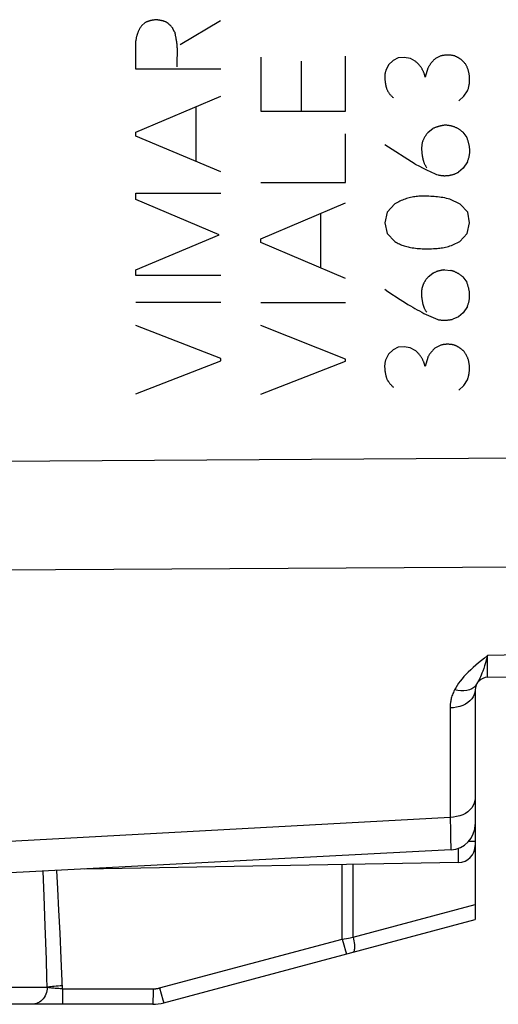
# Model space of a CAD drawing. Units: millimetres. Extents: x -74 to 32, y -26 to 42.
# Drawn here: x -53 to -47, y -23 to -12 of the extents above; entities that cross this region are included whole.
import ezdxf

# ---------------------------------------------------------------- set-up
doc = ezdxf.new("R2010")
doc.units = ezdxf.units.MM
doc.header["$LTSCALE"] = 16.335
doc.layers.get('0').update_dxf_attribs({"linetype": 'CONTINUOUS'})
for name, color, linetype in [('ASSI', 7, 'CONTINUOUS'), ('CURVE', 7, 'CONTINUOUS'), ('RACCORDO', 7, 'CONTINUOUS')]:
    doc.layers.add(name, color=color, linetype=linetype)

msp = doc.modelspace()

# ---------------------------------------------------------------- linework, layer by layer
at = {"color": 7, "linetype": 'CONTINUOUS'}
msp.add_line((-47.287, -20.856), (-47.287, -20.972), dxfattribs=at)
at = {"layer": 'ASSI', "color": 250, "linetype": 'CONTINUOUS'}
for p, q in [((-57.287, -16.878), (-37.873, -16.755)), ((-57.287, -18.157), (-38.032, -18.042)), ((-38.96, -18.996), (-47.14, -19.14)), ((-47.14, -19.359), (-47.14, -19.14)), ((-47.14, -19.389), (-47.14, -19.359)), ((-47.14, -19.395), (-47.14, -19.389)), ((-47.582, -21.048), (-53.687, -21.381)), ((-47.582, -21.048), (-47.579, -21.206)), ((-47.579, -21.206), (-47.576, -21.325)), ((-47.576, -21.325), (-47.575, -21.381)), ((-52.365, -21.977), (-52.378, -21.681)), ((-52.204, -21.89), (-52.217, -21.673)), ((-48.852, -22.481), (-48.852, -21.603)), ((-48.724, -22.459), (-48.724, -21.6)), ((-52.19, -22.139), (-52.204, -21.89)), ((-52.352, -22.327), (-52.365, -21.977)), ((-52.176, -22.412), (-52.19, -22.139)), ((-48.724, -22.459), (-47.287, -22.074)), ((-52.339, -22.723), (-52.352, -22.327)), ((-52.163, -22.71), (-52.176, -22.412)), ((-51.004, -23.057), (-48.852, -22.481)), ((-48.852, -22.481), (-48.781, -22.469)), ((-48.852, -22.481), (-48.834, -22.549)), ((-48.781, -22.469), (-48.724, -22.459)), ((-48.834, -22.549), (-48.814, -22.621)), ((-48.814, -22.621), (-48.808, -22.643)), ((-52.148, -23.067), (-52.163, -22.71)), ((-53.238, -23.05), (-52.329, -23.05)), ((-52.148, -23.067), (-51.082, -23.067)), ((-52.148, -23.067), (-52.148, -23.125)), ((-51.082, -23.067), (-51.082, -23.116)), ((-51.004, -23.057), (-50.986, -23.126)), ((-52.148, -23.125), (-52.149, -23.16)), ((-52.149, -23.16), (-52.149, -23.191)), ((-50.986, -23.126), (-50.966, -23.197)), ((-50.966, -23.197), (-50.96, -23.22))]:
    msp.add_line(p, q, dxfattribs=at)
at = {"layer": 'ASSI', "color": 7, "linetype": 'CONTINUOUS'}
for p, q in [((-47.14, -19.397), (-38.96, -19.255)), ((-47.241, -19.44), (-47.236, -19.435)), ((-47.236, -19.435), (-47.231, -19.43)), ((-47.231, -19.43), (-47.226, -19.426)), ((-47.226, -19.426), (-47.219, -19.422)), ((-47.287, -19.547), (-47.287, -21.13)), ((-47.572, -21.429), (-53.687, -21.75)), ((-47.287, -22.074), (-47.287, -22.25)), ((-50.956, -23.233), (-47.287, -22.25)), ((-51.085, -23.25), (-55.135, -23.25))]:
    msp.add_line(p, q, dxfattribs=at)
at = {"layer": 'ASSI', "color": 250, "linetype": 'CONTINUOUS'}
for points in [[(-47.14, -19.14), (-47.177, -19.17), (-47.213, -19.199), (-47.247, -19.227), (-47.279, -19.255), (-47.31, -19.282), (-47.34, -19.309), (-47.368, -19.336), (-47.394, -19.362), (-47.419, -19.389), (-47.442, -19.416), (-47.463, -19.442), (-47.483, -19.468), (-47.5, -19.494), (-47.516, -19.52), (-47.53, -19.545)], [(-47.14, -19.14), (-47.152, -19.185), (-47.164, -19.226), (-47.176, -19.262), (-47.186, -19.294), (-47.197, -19.323)], [(-47.197, -19.323), (-47.207, -19.348), (-47.216, -19.371), (-47.225, -19.39), (-47.233, -19.408)], [(-47.27, -19.477), (-47.285, -19.499), (-47.304, -19.518), (-47.328, -19.533)], [(-47.254, -19.449), (-47.265, -19.469), (-47.27, -19.477)], [(-47.233, -19.408), (-47.241, -19.423), (-47.248, -19.437), (-47.254, -19.449)], [(-47.14, -19.397), (-47.14, -19.397), (-47.14, -19.395)], [(-47.53, -19.545), (-47.537, -19.56), (-47.544, -19.575), (-47.55, -19.589), (-47.556, -19.603), (-47.56, -19.617), (-47.564, -19.63), (-47.568, -19.643), (-47.571, -19.655), (-47.573, -19.667), (-47.575, -19.679), (-47.577, -19.69), (-47.579, -19.701), (-47.58, -19.711), (-47.581, -19.721), (-47.581, -19.731), (-47.582, -19.74), (-47.582, -19.749), (-47.582, -21.048)], [(-47.287, -19.547), (-47.29, -19.575), (-47.297, -19.601), (-47.31, -19.627), (-47.327, -19.651), (-47.348, -19.674), (-47.373, -19.695), (-47.402, -19.713), (-47.434, -19.728), (-47.469, -19.74), (-47.506, -19.749), (-47.544, -19.755), (-47.582, -19.757)], [(-47.328, -19.533), (-47.355, -19.545), (-47.386, -19.553), (-47.419, -19.557), (-47.455, -19.557), (-47.492, -19.553), (-47.53, -19.545)], [(-47.287, -20.824), (-47.29, -20.853), (-47.297, -20.881), (-47.31, -20.909), (-47.327, -20.935), (-47.348, -20.959), (-47.373, -20.981), (-47.402, -21), (-47.434, -21.016), (-47.469, -21.029), (-47.506, -21.039), (-47.544, -21.045), (-47.582, -21.048)], [(-47.575, -21.381), (-47.574, -21.402), (-47.573, -21.417), (-47.572, -21.426), (-47.572, -21.429)], [(-48.724, -22.459), (-48.72, -22.482), (-48.716, -22.504), (-48.713, -22.525), (-48.71, -22.545), (-48.709, -22.564), (-48.709, -22.581), (-48.71, -22.596), (-48.711, -22.609), (-48.714, -22.619), (-48.718, -22.627), (-48.722, -22.633), (-48.727, -22.636)], [(-52.329, -23.05), (-52.332, -22.938), (-52.339, -22.723)], [(-48.808, -22.643), (-48.806, -22.651), (-48.805, -22.655), (-48.804, -22.656)], [(-52.329, -23.05), (-52.33, -23.071), (-52.333, -23.092), (-52.338, -23.112), (-52.345, -23.131), (-52.354, -23.15), (-52.364, -23.168), (-52.376, -23.184), (-52.39, -23.199), (-52.405, -23.212), (-52.421, -23.223), (-52.438, -23.233), (-52.456, -23.24), (-52.474, -23.246), (-52.493, -23.249), (-52.512, -23.25)], [(-52.149, -23.033), (-52.175, -23.034), (-52.199, -23.035), (-52.223, -23.037), (-52.246, -23.039), (-52.267, -23.041), (-52.286, -23.043), (-52.303, -23.045), (-52.317, -23.047), (-52.329, -23.05)], [(-52.148, -23.067), (-52.163, -23.067), (-52.178, -23.066), (-52.193, -23.065), (-52.207, -23.064), (-52.222, -23.063), (-52.236, -23.062), (-52.249, -23.061), (-52.262, -23.06), (-52.274, -23.059), (-52.285, -23.057), (-52.296, -23.056), (-52.306, -23.054), (-52.314, -23.053), (-52.322, -23.051), (-52.329, -23.05)], [(-51.082, -23.067), (-51.076, -23.067), (-51.07, -23.067), (-51.063, -23.067), (-51.057, -23.066), (-51.051, -23.066), (-51.045, -23.065), (-51.038, -23.064), (-51.032, -23.063), (-51.025, -23.062), (-51.018, -23.061), (-51.011, -23.059), (-51.004, -23.057)], [(-52.149, -23.191), (-52.15, -23.216), (-52.15, -23.226), (-52.15, -23.235), (-52.15, -23.241), (-52.151, -23.246), (-52.151, -23.249), (-52.152, -23.25)], [(-51.082, -23.116), (-51.082, -23.16), (-51.083, -23.18), (-51.083, -23.197), (-51.083, -23.213), (-51.084, -23.226), (-51.084, -23.236), (-51.084, -23.244), (-51.085, -23.248), (-51.085, -23.25)], [(-50.96, -23.22), (-50.958, -23.227), (-50.956, -23.232), (-50.956, -23.233)]]:
    msp.add_lwpolyline(points, dxfattribs=at)
at = {"layer": 'ASSI', "color": 7, "linetype": 'CONTINUOUS'}
for points in [[(-47.267, -19.475), (-47.262, -19.466), (-47.257, -19.458), (-47.251, -19.451), (-47.246, -19.445), (-47.241, -19.44)], [(-47.239, -19.438), (-47.238, -19.436), (-47.234, -19.433)]]:
    msp.add_lwpolyline(points, dxfattribs=at)
for centre, radius, start, end in [((-47.137, -19.547), 0.15, 91, 180), ((-47.587, -21.13), 0.3, 273, 360), ((-51.085, -22.75), 0.5, 270, 285)]:
    msp.add_arc(centre, radius, start, end, dxfattribs=at)
at = {"layer": 'CURVE', "color": 250, "linetype": 'CONTINUOUS'}
for p, q in [((-51.218, -11.723), (-51.175, -11.683)), ((-50.763, -11.94), (-50.289, -11.657)), ((-51.284, -12.231), (-51.284, -11.9)), ((-50.797, -12.117), (-50.795, -12.052)), ((-49.813, -12.089), (-49.813, -12.726)), ((-49.337, -12.137), (-49.337, -12.726)), ((-48.813, -12.726), (-48.813, -12.08)), ((-48.253, -12.131), (-48.307, -12.183)), ((-48.195, -12.1), (-48.253, -12.131)), ((-48.124, -12.094), (-48.195, -12.1)), ((-48.05, -12.108), (-48.124, -12.094)), ((-47.992, -12.138), (-48.05, -12.108)), ((-47.692, -12.077), (-47.755, -12.108)), ((-50.285, -12.231), (-51.284, -12.231)), ((-48.307, -12.183), (-48.339, -12.246)), ((-47.844, -12.22), (-47.876, -12.328)), ((-47.419, -12.552), (-47.376, -12.486)), ((-51.284, -12.975), (-50.285, -12.551)), ((-47.479, -12.606), (-47.419, -12.552)), ((-50.575, -13.32), (-50.575, -12.675)), ((-49.813, -12.726), (-48.813, -12.726)), ((-51.284, -13.02), (-51.284, -12.975)), ((-47.841, -12.975), (-47.784, -12.932)), ((-47.432, -12.975), (-47.384, -13.037)), ((-50.285, -13.443), (-51.284, -13.02)), ((-48.813, -13.568), (-48.813, -12.995)), ((-47.992, -13.351), (-48.35, -13.123)), ((-47.378, -13.325), (-47.427, -13.398)), ((-47.992, -13.351), (-47.942, -13.376)), ((-47.942, -13.376), (-47.909, -13.393)), ((-47.427, -13.398), (-47.483, -13.445)), ((-49.813, -13.568), (-48.813, -13.568)), ((-51.284, -13.695), (-50.285, -13.695)), ((-51.284, -13.769), (-51.284, -13.695)), ((-50.302, -14.185), (-51.284, -13.769)), ((-47.464, -13.823), (-47.586, -13.763)), ((-49.813, -14.231), (-48.813, -13.808)), ((-48.324, -13.917), (-48.352, -14.042)), ((-48.232, -13.818), (-48.324, -13.917)), ((-47.373, -13.917), (-47.464, -13.823)), ((-47.353, -14.043), (-47.373, -13.917)), ((-49.104, -14.577), (-49.104, -13.931)), ((-48.352, -14.042), (-48.322, -14.168)), ((-47.381, -14.168), (-47.353, -14.043)), ((-51.284, -14.595), (-50.302, -14.185)), ((-49.813, -14.275), (-49.813, -14.231)), ((-48.322, -14.168), (-48.233, -14.263)), ((-47.469, -14.263), (-47.381, -14.168)), ((-48.813, -14.7), (-49.813, -14.275)), ((-51.284, -14.665), (-51.284, -14.595)), ((-47.649, -14.597), (-47.575, -14.603)), ((-50.285, -14.665), (-51.284, -14.665)), ((-47.842, -14.68), (-47.786, -14.637)), ((-47.433, -14.68), (-47.386, -14.742)), ((-48.352, -14.826), (-48.314, -14.851)), ((-48.314, -14.851), (-48.17, -14.945)), ((-51.284, -14.977), (-50.285, -14.977)), ((-49.813, -14.982), (-48.813, -14.982)), ((-47.379, -15.028), (-47.429, -15.102)), ((-47.808, -15.146), (-47.726, -15.183)), ((-47.484, -15.149), (-47.552, -15.178)), ((-47.429, -15.102), (-47.484, -15.149)), ((-50.285, -15.643), (-51.284, -15.251)), ((-48.813, -15.648), (-49.813, -15.254)), ((-48.255, -15.538), (-48.308, -15.591)), ((-48.196, -15.509), (-48.255, -15.538)), ((-48.125, -15.502), (-48.196, -15.509)), ((-48.052, -15.515), (-48.125, -15.502)), ((-47.993, -15.546), (-48.052, -15.515)), ((-47.693, -15.485), (-47.756, -15.515)), ((-50.285, -15.669), (-50.285, -15.643)), ((-48.813, -15.674), (-48.813, -15.648)), ((-48.308, -15.591), (-48.341, -15.654)), ((-47.846, -15.628), (-47.878, -15.735)), ((-51.284, -16.058), (-50.285, -15.669)), ((-49.813, -16.063), (-48.813, -15.674)), ((-47.481, -16.014), (-47.421, -15.96)), ((-47.421, -15.96), (-47.378, -15.894))]:
    msp.add_line(p, q, dxfattribs=at)
for points in [[(-51.041, -11.649), (-51.048, -11.65), (-51.054, -11.65), (-51.06, -11.651), (-51.066, -11.652), (-51.073, -11.653), (-51.079, -11.654), (-51.085, -11.655), (-51.091, -11.656), (-51.098, -11.657), (-51.104, -11.659), (-51.11, -11.66), (-51.116, -11.662), (-51.122, -11.663), (-51.128, -11.665), (-51.134, -11.667), (-51.14, -11.669), (-51.146, -11.671), (-51.152, -11.673), (-51.158, -11.676), (-51.164, -11.678), (-51.17, -11.681), (-51.175, -11.683)], [(-51.022, -11.653), (-51.027, -11.652), (-51.032, -11.651), (-51.037, -11.65), (-51.041, -11.649)], [(-50.849, -11.749), (-50.852, -11.745), (-50.856, -11.74), (-50.859, -11.736), (-50.863, -11.732), (-50.867, -11.727), (-50.871, -11.723), (-50.875, -11.719), (-50.879, -11.715), (-50.883, -11.712), (-50.887, -11.708), (-50.89, -11.705), (-50.894, -11.702), (-50.898, -11.699), (-50.901, -11.696), (-50.905, -11.693), (-50.909, -11.69), (-50.913, -11.687), (-50.917, -11.685), (-50.921, -11.682), (-50.925, -11.68), (-50.929, -11.678), (-50.933, -11.676), (-50.937, -11.674), (-50.942, -11.672), (-50.946, -11.67), (-50.951, -11.669), (-50.955, -11.667), (-50.96, -11.666), (-50.964, -11.664), (-50.969, -11.663), (-50.974, -11.662), (-50.979, -11.661), (-50.983, -11.66), (-50.988, -11.659), (-50.993, -11.658), (-50.998, -11.657), (-51.003, -11.656), (-51.022, -11.653)], [(-51.218, -11.723), (-51.222, -11.729), (-51.226, -11.734), (-51.23, -11.74), (-51.234, -11.745), (-51.237, -11.751), (-51.24, -11.757), (-51.244, -11.763), (-51.247, -11.769), (-51.25, -11.775), (-51.253, -11.782), (-51.256, -11.788), (-51.258, -11.794), (-51.261, -11.801), (-51.263, -11.807), (-51.266, -11.813), (-51.268, -11.82), (-51.27, -11.826), (-51.272, -11.833), (-51.274, -11.84), (-51.276, -11.846), (-51.277, -11.853), (-51.279, -11.86), (-51.28, -11.866), (-51.281, -11.873), (-51.282, -11.88), (-51.283, -11.887), (-51.284, -11.893), (-51.284, -11.9)], [(-50.823, -11.8), (-50.825, -11.798), (-50.826, -11.796), (-50.828, -11.794), (-50.829, -11.792), (-50.83, -11.789), (-50.832, -11.787), (-50.833, -11.785), (-50.835, -11.783), (-50.836, -11.78), (-50.837, -11.778), (-50.838, -11.776), (-50.839, -11.773), (-50.841, -11.771), (-50.842, -11.769), (-50.843, -11.766), (-50.844, -11.764), (-50.845, -11.761), (-50.846, -11.759), (-50.847, -11.757), (-50.848, -11.754), (-50.848, -11.752), (-50.849, -11.749)], [(-50.81, -11.867), (-50.817, -11.833), (-50.819, -11.822), (-50.821, -11.811), (-50.823, -11.8)], [(-50.795, -12.052), (-50.795, -12.035), (-50.795, -12.018), (-50.795, -12.001), (-50.795, -11.988), (-50.796, -11.976), (-50.797, -11.963), (-50.798, -11.95), (-50.799, -11.938), (-50.8, -11.925), (-50.802, -11.912), (-50.804, -11.9), (-50.806, -11.889), (-50.808, -11.878), (-50.81, -11.867)], [(-50.797, -12.205), (-50.797, -12.19), (-50.798, -12.176), (-50.798, -12.161), (-50.798, -12.146), (-50.798, -12.132), (-50.797, -12.117)], [(-47.876, -12.328), (-47.877, -12.322), (-47.879, -12.315), (-47.88, -12.309), (-47.882, -12.303), (-47.883, -12.297), (-47.885, -12.291), (-47.887, -12.285), (-47.889, -12.279), (-47.892, -12.273), (-47.894, -12.267), (-47.897, -12.26), (-47.9, -12.254), (-47.903, -12.248), (-47.907, -12.241), (-47.91, -12.235), (-47.913, -12.229), (-47.917, -12.223), (-47.921, -12.217), (-47.925, -12.211), (-47.929, -12.205), (-47.933, -12.2), (-47.938, -12.194), (-47.942, -12.188), (-47.946, -12.183), (-47.951, -12.178), (-47.956, -12.172), (-47.961, -12.167), (-47.966, -12.162), (-47.971, -12.157), (-47.976, -12.152), (-47.981, -12.148), (-47.986, -12.143), (-47.992, -12.138)], [(-47.755, -12.108), (-47.759, -12.112), (-47.764, -12.116), (-47.768, -12.12), (-47.773, -12.124), (-47.777, -12.128), (-47.781, -12.132), (-47.785, -12.136), (-47.789, -12.141), (-47.793, -12.145), (-47.797, -12.15), (-47.801, -12.155), (-47.805, -12.159), (-47.809, -12.164), (-47.812, -12.169), (-47.816, -12.174), (-47.819, -12.179), (-47.823, -12.184), (-47.826, -12.189), (-47.829, -12.194), (-47.832, -12.199), (-47.835, -12.204), (-47.838, -12.209), (-47.841, -12.215), (-47.844, -12.22)], [(-47.533, -12.075), (-47.539, -12.074), (-47.545, -12.073), (-47.551, -12.072), (-47.557, -12.071), (-47.563, -12.07), (-47.569, -12.069), (-47.576, -12.068), (-47.582, -12.068), (-47.588, -12.067), (-47.594, -12.067), (-47.6, -12.067), (-47.606, -12.066), (-47.613, -12.066), (-47.619, -12.067), (-47.625, -12.067), (-47.631, -12.067), (-47.637, -12.068), (-47.643, -12.068), (-47.65, -12.069), (-47.656, -12.07), (-47.662, -12.071), (-47.668, -12.072), (-47.674, -12.073), (-47.68, -12.074), (-47.686, -12.075), (-47.692, -12.077)], [(-47.416, -12.152), (-47.42, -12.148), (-47.424, -12.145), (-47.428, -12.141), (-47.432, -12.137), (-47.436, -12.133), (-47.44, -12.13), (-47.444, -12.126), (-47.448, -12.123), (-47.453, -12.12), (-47.457, -12.116), (-47.461, -12.113), (-47.466, -12.11), (-47.47, -12.107), (-47.475, -12.104), (-47.48, -12.101), (-47.484, -12.098), (-47.489, -12.096), (-47.494, -12.093), (-47.499, -12.09), (-47.503, -12.088), (-47.508, -12.086), (-47.513, -12.083), (-47.518, -12.081), (-47.523, -12.079), (-47.528, -12.077), (-47.533, -12.075)], [(-47.376, -12.486), (-47.373, -12.477), (-47.37, -12.468), (-47.367, -12.459), (-47.365, -12.449), (-47.362, -12.44), (-47.36, -12.43), (-47.358, -12.421), (-47.357, -12.411), (-47.355, -12.402), (-47.354, -12.392), (-47.353, -12.382), (-47.352, -12.372), (-47.352, -12.363), (-47.352, -12.353), (-47.352, -12.343), (-47.352, -12.333), (-47.353, -12.323), (-47.354, -12.314), (-47.354, -12.306), (-47.356, -12.298), (-47.357, -12.29), (-47.358, -12.282), (-47.36, -12.274), (-47.362, -12.266), (-47.364, -12.258), (-47.366, -12.251), (-47.368, -12.243), (-47.371, -12.235), (-47.373, -12.228), (-47.376, -12.22), (-47.38, -12.213), (-47.383, -12.206), (-47.386, -12.199), (-47.39, -12.192), (-47.394, -12.185), (-47.398, -12.178), (-47.402, -12.171), (-47.407, -12.165), (-47.412, -12.158), (-47.416, -12.152)], [(-48.339, -12.246), (-48.341, -12.252), (-48.343, -12.258), (-48.345, -12.264), (-48.347, -12.27), (-48.348, -12.277), (-48.349, -12.283), (-48.35, -12.289), (-48.351, -12.296), (-48.351, -12.302), (-48.352, -12.308), (-48.352, -12.315), (-48.352, -12.321), (-48.352, -12.328), (-48.352, -12.334), (-48.352, -12.343), (-48.351, -12.352), (-48.35, -12.361), (-48.349, -12.37), (-48.348, -12.379), (-48.347, -12.39), (-48.345, -12.401), (-48.343, -12.412), (-48.341, -12.423), (-48.34, -12.429), (-48.338, -12.435), (-48.337, -12.441), (-48.335, -12.447), (-48.333, -12.454), (-48.331, -12.46), (-48.329, -12.466), (-48.327, -12.471), (-48.324, -12.477), (-48.321, -12.483), (-48.318, -12.489), (-48.315, -12.494), (-48.312, -12.5), (-48.309, -12.505), (-48.305, -12.511), (-48.3, -12.517), (-48.296, -12.523), (-48.291, -12.529), (-48.286, -12.535), (-48.281, -12.54), (-48.276, -12.545), (-48.27, -12.551), (-48.265, -12.556), (-48.26, -12.561), (-48.254, -12.566), (-48.248, -12.571)], [(-47.841, -12.975), (-47.845, -12.98), (-47.849, -12.985), (-47.853, -12.989), (-47.856, -12.994), (-47.86, -12.999), (-47.864, -13.004), (-47.867, -13.009), (-47.87, -13.014), (-47.874, -13.019), (-47.877, -13.024), (-47.88, -13.029), (-47.883, -13.035), (-47.886, -13.04), (-47.889, -13.046), (-47.892, -13.051), (-47.894, -13.056), (-47.897, -13.062), (-47.899, -13.068), (-47.902, -13.073), (-47.904, -13.079), (-47.906, -13.085), (-47.908, -13.09), (-47.91, -13.096), (-47.912, -13.102), (-47.913, -13.108)], [(-47.647, -12.892), (-47.654, -12.893), (-47.661, -12.894), (-47.667, -12.895), (-47.674, -12.896), (-47.681, -12.898), (-47.687, -12.899), (-47.694, -12.9), (-47.701, -12.902), (-47.707, -12.904), (-47.714, -12.906), (-47.721, -12.907), (-47.727, -12.91), (-47.734, -12.912), (-47.74, -12.914), (-47.746, -12.916), (-47.753, -12.919), (-47.759, -12.921), (-47.765, -12.924), (-47.772, -12.927), (-47.778, -12.929), (-47.784, -12.932)], [(-47.432, -12.975), (-47.437, -12.97), (-47.443, -12.966), (-47.449, -12.961), (-47.454, -12.956), (-47.46, -12.952), (-47.466, -12.948), (-47.472, -12.944), (-47.479, -12.94), (-47.485, -12.936), (-47.491, -12.932), (-47.498, -12.929), (-47.504, -12.925), (-47.511, -12.922), (-47.518, -12.919), (-47.525, -12.916), (-47.531, -12.913), (-47.538, -12.911), (-47.545, -12.908), (-47.551, -12.906), (-47.558, -12.904), (-47.565, -12.902), (-47.571, -12.9), (-47.578, -12.899), (-47.585, -12.898), (-47.592, -12.896), (-47.599, -12.895), (-47.606, -12.894), (-47.613, -12.894), (-47.619, -12.893), (-47.626, -12.893), (-47.633, -12.892), (-47.64, -12.892), (-47.647, -12.892)], [(-47.913, -13.108), (-47.915, -13.116), (-47.916, -13.125), (-47.917, -13.134), (-47.917, -13.142), (-47.918, -13.151), (-47.918, -13.16), (-47.918, -13.168), (-47.918, -13.177), (-47.918, -13.186), (-47.917, -13.195), (-47.917, -13.203), (-47.916, -13.212), (-47.915, -13.221), (-47.914, -13.23), (-47.913, -13.239), (-47.912, -13.247), (-47.91, -13.256), (-47.909, -13.263), (-47.908, -13.269), (-47.906, -13.276), (-47.905, -13.282), (-47.904, -13.288), (-47.902, -13.295), (-47.9, -13.301), (-47.899, -13.307), (-47.897, -13.314), (-47.895, -13.32), (-47.893, -13.326), (-47.89, -13.332), (-47.888, -13.338), (-47.886, -13.344), (-47.883, -13.35), (-47.88, -13.356), (-47.877, -13.362), (-47.874, -13.367), (-47.871, -13.373), (-47.868, -13.378), (-47.864, -13.384), (-47.86, -13.389), (-47.856, -13.394)], [(-47.378, -13.325), (-47.375, -13.317), (-47.372, -13.31), (-47.369, -13.302), (-47.366, -13.294), (-47.364, -13.286), (-47.361, -13.278), (-47.359, -13.27), (-47.357, -13.262), (-47.356, -13.254), (-47.354, -13.246), (-47.353, -13.238), (-47.352, -13.23), (-47.351, -13.222), (-47.351, -13.213), (-47.35, -13.205), (-47.35, -13.197), (-47.35, -13.189), (-47.35, -13.18), (-47.351, -13.172), (-47.352, -13.164), (-47.353, -13.156), (-47.354, -13.148), (-47.355, -13.14), (-47.356, -13.132), (-47.358, -13.123), (-47.36, -13.115), (-47.362, -13.107), (-47.364, -13.099), (-47.366, -13.092), (-47.368, -13.084), (-47.371, -13.076), (-47.373, -13.068), (-47.376, -13.06), (-47.379, -13.052), (-47.381, -13.045), (-47.384, -13.037)], [(-47.909, -13.393), (-47.893, -13.402), (-47.876, -13.41), (-47.859, -13.418), (-47.843, -13.426), (-47.826, -13.434), (-47.809, -13.442), (-47.792, -13.45), (-47.775, -13.457), (-47.758, -13.464), (-47.741, -13.472), (-47.724, -13.478)], [(-47.724, -13.478), (-47.716, -13.48), (-47.709, -13.481), (-47.701, -13.482), (-47.693, -13.484), (-47.686, -13.484), (-47.678, -13.485), (-47.67, -13.486), (-47.662, -13.486), (-47.655, -13.487), (-47.647, -13.487), (-47.639, -13.487), (-47.631, -13.486), (-47.623, -13.486), (-47.616, -13.486), (-47.608, -13.485), (-47.6, -13.484), (-47.593, -13.483), (-47.586, -13.482), (-47.579, -13.481), (-47.573, -13.479), (-47.566, -13.478), (-47.559, -13.476), (-47.552, -13.474), (-47.546, -13.472), (-47.539, -13.47), (-47.532, -13.468), (-47.526, -13.466), (-47.52, -13.463), (-47.513, -13.46), (-47.507, -13.458), (-47.501, -13.455), (-47.495, -13.451), (-47.488, -13.448), (-47.483, -13.445)], [(-47.586, -13.763), (-47.606, -13.758), (-47.626, -13.754), (-47.646, -13.75), (-47.667, -13.746), (-47.687, -13.743), (-47.708, -13.74), (-47.729, -13.737), (-47.749, -13.735), (-47.77, -13.733), (-47.791, -13.732), (-47.811, -13.731), (-47.832, -13.73), (-47.853, -13.729), (-47.874, -13.729), (-47.895, -13.729), (-47.915, -13.729), (-47.932, -13.729), (-47.949, -13.73), (-47.965, -13.731), (-47.982, -13.733), (-47.998, -13.735), (-48.015, -13.737), (-48.031, -13.74), (-48.047, -13.744), (-48.064, -13.748), (-48.08, -13.752), (-48.096, -13.757), (-48.111, -13.762), (-48.127, -13.767), (-48.143, -13.774), (-48.158, -13.78), (-48.173, -13.787), (-48.188, -13.794), (-48.203, -13.802), (-48.217, -13.81), (-48.232, -13.818)], [(-48.233, -14.263), (-48.22, -14.271), (-48.207, -14.279), (-48.193, -14.286), (-48.18, -14.292), (-48.166, -14.298), (-48.152, -14.304), (-48.137, -14.309), (-48.123, -14.314), (-48.108, -14.319), (-48.093, -14.323), (-48.078, -14.326), (-48.063, -14.33), (-48.048, -14.333), (-48.029, -14.336), (-48.009, -14.339), (-47.989, -14.342), (-47.97, -14.344), (-47.95, -14.346), (-47.93, -14.347), (-47.91, -14.348), (-47.891, -14.349), (-47.871, -14.349), (-47.851, -14.349), (-47.826, -14.349), (-47.801, -14.348), (-47.777, -14.347), (-47.752, -14.346), (-47.735, -14.345), (-47.719, -14.343), (-47.702, -14.341), (-47.686, -14.339), (-47.67, -14.337), (-47.654, -14.333), (-47.636, -14.33), (-47.618, -14.325), (-47.601, -14.32), (-47.584, -14.315), (-47.567, -14.308), (-47.55, -14.302), (-47.533, -14.295), (-47.517, -14.288), (-47.501, -14.28), (-47.485, -14.272), (-47.469, -14.263)], [(-47.649, -14.597), (-47.655, -14.598), (-47.662, -14.599), (-47.669, -14.6), (-47.676, -14.601), (-47.682, -14.602), (-47.689, -14.604), (-47.696, -14.605), (-47.702, -14.607), (-47.709, -14.608), (-47.715, -14.61), (-47.722, -14.612), (-47.729, -14.614), (-47.735, -14.616), (-47.742, -14.618), (-47.748, -14.621), (-47.754, -14.623), (-47.761, -14.626), (-47.767, -14.628), (-47.773, -14.631), (-47.779, -14.634), (-47.786, -14.637)], [(-47.433, -14.68), (-47.438, -14.676), (-47.443, -14.672), (-47.448, -14.667), (-47.453, -14.663), (-47.458, -14.66), (-47.464, -14.656), (-47.469, -14.652), (-47.474, -14.648), (-47.48, -14.645), (-47.485, -14.641), (-47.491, -14.638), (-47.497, -14.635), (-47.502, -14.632), (-47.508, -14.629), (-47.514, -14.626), (-47.52, -14.623), (-47.526, -14.62), (-47.532, -14.618), (-47.538, -14.615), (-47.544, -14.613), (-47.55, -14.611), (-47.556, -14.609), (-47.562, -14.607), (-47.569, -14.605), (-47.575, -14.603)], [(-47.842, -14.68), (-47.846, -14.685), (-47.85, -14.689), (-47.854, -14.694), (-47.858, -14.699), (-47.862, -14.704), (-47.865, -14.708), (-47.869, -14.713), (-47.872, -14.718), (-47.875, -14.724), (-47.878, -14.729), (-47.882, -14.734), (-47.885, -14.739), (-47.888, -14.745), (-47.89, -14.75), (-47.893, -14.756), (-47.896, -14.761), (-47.898, -14.767), (-47.901, -14.772), (-47.903, -14.778), (-47.905, -14.784), (-47.907, -14.789), (-47.909, -14.795), (-47.911, -14.801), (-47.913, -14.807), (-47.915, -14.812)], [(-47.915, -14.812), (-47.916, -14.821), (-47.917, -14.829), (-47.918, -14.838), (-47.919, -14.847), (-47.919, -14.855), (-47.92, -14.864), (-47.92, -14.873), (-47.92, -14.881), (-47.919, -14.89), (-47.919, -14.899), (-47.918, -14.908), (-47.918, -14.916), (-47.917, -14.925), (-47.916, -14.934), (-47.914, -14.943), (-47.913, -14.951), (-47.912, -14.96), (-47.911, -14.966), (-47.909, -14.972), (-47.908, -14.979), (-47.907, -14.985), (-47.906, -14.991), (-47.904, -14.997), (-47.903, -15.003), (-47.901, -15.009), (-47.899, -15.015), (-47.897, -15.021), (-47.895, -15.027), (-47.893, -15.033), (-47.891, -15.039), (-47.889, -15.044), (-47.886, -15.05), (-47.884, -15.056), (-47.881, -15.061), (-47.878, -15.067), (-47.875, -15.072), (-47.872, -15.077), (-47.869, -15.082), (-47.865, -15.087), (-47.862, -15.092), (-47.858, -15.097)], [(-47.379, -15.028), (-47.376, -15.02), (-47.373, -15.013), (-47.37, -15.005), (-47.368, -14.997), (-47.365, -14.99), (-47.363, -14.982), (-47.361, -14.974), (-47.359, -14.966), (-47.357, -14.958), (-47.356, -14.95), (-47.355, -14.941), (-47.354, -14.933), (-47.353, -14.925), (-47.352, -14.917), (-47.352, -14.909), (-47.352, -14.901), (-47.352, -14.892), (-47.352, -14.884), (-47.352, -14.876), (-47.353, -14.868), (-47.354, -14.86), (-47.355, -14.852), (-47.357, -14.844), (-47.358, -14.836), (-47.36, -14.828), (-47.361, -14.82), (-47.363, -14.812), (-47.365, -14.804), (-47.368, -14.796), (-47.37, -14.788), (-47.372, -14.78), (-47.375, -14.772), (-47.377, -14.765), (-47.38, -14.757), (-47.383, -14.749), (-47.386, -14.742)], [(-48.17, -14.945), (-48.14, -14.964), (-48.109, -14.984), (-48.079, -15.003), (-48.048, -15.022), (-48.022, -15.037), (-47.996, -15.052), (-47.97, -15.067), (-47.943, -15.081), (-47.917, -15.095), (-47.89, -15.109), (-47.863, -15.121), (-47.835, -15.134), (-47.808, -15.146)], [(-47.726, -15.183), (-47.718, -15.184), (-47.711, -15.185), (-47.703, -15.186), (-47.696, -15.187), (-47.688, -15.188), (-47.68, -15.189), (-47.673, -15.189), (-47.665, -15.189), (-47.657, -15.19), (-47.65, -15.19), (-47.642, -15.19), (-47.635, -15.189), (-47.627, -15.189), (-47.619, -15.189), (-47.612, -15.188), (-47.604, -15.187), (-47.597, -15.186), (-47.589, -15.185), (-47.582, -15.184), (-47.574, -15.183), (-47.567, -15.182), (-47.559, -15.18), (-47.552, -15.178)], [(-47.756, -15.515), (-47.761, -15.519), (-47.765, -15.523), (-47.77, -15.527), (-47.774, -15.531), (-47.778, -15.536), (-47.783, -15.54), (-47.787, -15.544), (-47.791, -15.549), (-47.795, -15.553), (-47.799, -15.558), (-47.803, -15.562), (-47.807, -15.567), (-47.81, -15.572), (-47.814, -15.577), (-47.818, -15.581), (-47.821, -15.586), (-47.824, -15.591), (-47.828, -15.596), (-47.831, -15.602), (-47.834, -15.607), (-47.837, -15.612), (-47.84, -15.617), (-47.843, -15.622), (-47.846, -15.628)], [(-47.535, -15.483), (-47.541, -15.482), (-47.547, -15.48), (-47.553, -15.479), (-47.559, -15.478), (-47.565, -15.477), (-47.571, -15.477), (-47.577, -15.476), (-47.583, -15.475), (-47.589, -15.475), (-47.596, -15.474), (-47.602, -15.474), (-47.608, -15.474), (-47.614, -15.474), (-47.62, -15.474), (-47.627, -15.474), (-47.633, -15.475), (-47.639, -15.475), (-47.645, -15.476), (-47.651, -15.477), (-47.657, -15.477), (-47.663, -15.478), (-47.669, -15.479), (-47.675, -15.48), (-47.681, -15.482), (-47.687, -15.483), (-47.693, -15.485)], [(-47.418, -15.56), (-47.422, -15.556), (-47.425, -15.552), (-47.429, -15.548), (-47.433, -15.545), (-47.437, -15.541), (-47.441, -15.538), (-47.446, -15.534), (-47.45, -15.531), (-47.454, -15.527), (-47.458, -15.524), (-47.463, -15.521), (-47.467, -15.518), (-47.472, -15.515), (-47.476, -15.512), (-47.481, -15.509), (-47.486, -15.506), (-47.49, -15.503), (-47.495, -15.501), (-47.5, -15.498), (-47.505, -15.496), (-47.51, -15.493), (-47.515, -15.491), (-47.52, -15.489), (-47.525, -15.487), (-47.53, -15.485), (-47.535, -15.483)], [(-48.341, -15.654), (-48.343, -15.66), (-48.345, -15.666), (-48.347, -15.672), (-48.348, -15.678), (-48.349, -15.684), (-48.35, -15.691), (-48.351, -15.697), (-48.352, -15.703), (-48.353, -15.71), (-48.353, -15.716), (-48.354, -15.723), (-48.354, -15.729), (-48.354, -15.735), (-48.354, -15.742), (-48.353, -15.751), (-48.353, -15.76), (-48.352, -15.769), (-48.351, -15.777), (-48.35, -15.786), (-48.348, -15.797), (-48.347, -15.808), (-48.345, -15.819), (-48.343, -15.83), (-48.341, -15.836), (-48.34, -15.843), (-48.338, -15.849), (-48.337, -15.855), (-48.335, -15.861), (-48.333, -15.867), (-48.331, -15.873), (-48.328, -15.879), (-48.326, -15.885), (-48.323, -15.891), (-48.32, -15.896), (-48.317, -15.902), (-48.314, -15.908), (-48.31, -15.913), (-48.306, -15.919), (-48.302, -15.925), (-48.297, -15.931), (-48.292, -15.937), (-48.287, -15.942), (-48.282, -15.948), (-48.277, -15.953), (-48.272, -15.958), (-48.267, -15.963), (-48.261, -15.969), (-48.256, -15.974), (-48.25, -15.978)], [(-47.878, -15.735), (-47.879, -15.729), (-47.88, -15.723), (-47.882, -15.717), (-47.883, -15.711), (-47.885, -15.705), (-47.887, -15.699), (-47.889, -15.693), (-47.891, -15.687), (-47.893, -15.681), (-47.896, -15.675), (-47.899, -15.668), (-47.902, -15.662), (-47.905, -15.655), (-47.908, -15.649), (-47.911, -15.643), (-47.915, -15.637), (-47.919, -15.631), (-47.923, -15.625), (-47.926, -15.619), (-47.931, -15.613), (-47.935, -15.607), (-47.939, -15.602), (-47.943, -15.596), (-47.948, -15.591), (-47.953, -15.585), (-47.957, -15.58), (-47.962, -15.575), (-47.967, -15.57), (-47.972, -15.565), (-47.977, -15.56), (-47.983, -15.555), (-47.988, -15.551), (-47.993, -15.546)], [(-47.378, -15.894), (-47.375, -15.885), (-47.372, -15.876), (-47.369, -15.866), (-47.366, -15.857), (-47.364, -15.848), (-47.362, -15.838), (-47.36, -15.828), (-47.358, -15.819), (-47.357, -15.809), (-47.356, -15.8), (-47.355, -15.79), (-47.354, -15.78), (-47.354, -15.77), (-47.353, -15.761), (-47.353, -15.751), (-47.354, -15.741), (-47.354, -15.731), (-47.355, -15.721), (-47.356, -15.713), (-47.357, -15.705), (-47.358, -15.697), (-47.36, -15.69), (-47.361, -15.682), (-47.363, -15.674), (-47.365, -15.666), (-47.367, -15.658), (-47.37, -15.651), (-47.372, -15.643), (-47.375, -15.635), (-47.378, -15.628), (-47.381, -15.621), (-47.384, -15.613), (-47.388, -15.606), (-47.392, -15.599), (-47.395, -15.592), (-47.4, -15.586), (-47.404, -15.579), (-47.408, -15.573), (-47.413, -15.566), (-47.418, -15.56)]]:
    msp.add_lwpolyline(points, dxfattribs=at)
at = {"layer": 'RACCORDO', "color": 250, "linetype": 'CONTINUOUS'}
for p, q in [((-57.287, -16.878), (-37.873, -16.755)), ((-57.287, -18.157), (-38.032, -18.042)), ((-38.96, -18.996), (-47.14, -19.14)), ((-47.14, -19.359), (-47.14, -19.14)), ((-47.14, -19.389), (-47.14, -19.359)), ((-47.14, -19.395), (-47.14, -19.389)), ((-47.582, -21.048), (-53.687, -21.381)), ((-47.582, -21.048), (-47.579, -21.206)), ((-47.579, -21.206), (-47.576, -21.325)), ((-47.576, -21.325), (-47.575, -21.381)), ((-47.363, -21.329), (-47.287, -21.329)), ((-47.483, -21.467), (-47.483, -21.411)), ((-47.483, -21.511), (-47.483, -21.467)), ((-47.483, -21.538), (-47.483, -21.511))]:
    msp.add_line(p, q, dxfattribs=at)
at = {"layer": 'RACCORDO', "color": 7, "linetype": 'CONTINUOUS'}
for p, q in [((-47.14, -19.397), (-38.96, -19.255)), ((-47.235, -19.433), (-47.231, -19.43)), ((-47.231, -19.43), (-47.226, -19.426)), ((-47.226, -19.426), (-47.219, -19.422)), ((-47.287, -19.547), (-47.287, -22.074)), ((-47.572, -21.429), (-53.687, -21.75)), ((-47.484, -21.579), (-51.885, -21.656))]:
    msp.add_line(p, q, dxfattribs=at)
at = {"layer": 'RACCORDO', "color": 250, "linetype": 'CONTINUOUS'}
for points in [[(-47.14, -19.14), (-47.177, -19.17), (-47.213, -19.199), (-47.247, -19.227), (-47.279, -19.255), (-47.31, -19.282), (-47.34, -19.309), (-47.368, -19.336), (-47.394, -19.362), (-47.419, -19.389), (-47.442, -19.416), (-47.463, -19.442), (-47.483, -19.468), (-47.5, -19.494), (-47.516, -19.52), (-47.53, -19.545)], [(-47.14, -19.14), (-47.152, -19.185), (-47.164, -19.226), (-47.176, -19.262), (-47.186, -19.294), (-47.197, -19.323)], [(-47.197, -19.323), (-47.207, -19.348), (-47.216, -19.371), (-47.225, -19.39), (-47.233, -19.408)], [(-47.27, -19.477), (-47.285, -19.499), (-47.304, -19.518), (-47.328, -19.533)], [(-47.254, -19.449), (-47.265, -19.469), (-47.27, -19.477)], [(-47.233, -19.408), (-47.241, -19.423), (-47.248, -19.437), (-47.254, -19.449)], [(-47.14, -19.397), (-47.14, -19.397), (-47.14, -19.395)], [(-47.53, -19.545), (-47.537, -19.56), (-47.544, -19.575), (-47.55, -19.589), (-47.556, -19.603), (-47.56, -19.617), (-47.564, -19.63), (-47.568, -19.643), (-47.571, -19.655), (-47.573, -19.667), (-47.575, -19.679), (-47.577, -19.69), (-47.579, -19.701), (-47.58, -19.711), (-47.581, -19.721), (-47.581, -19.731), (-47.582, -19.74), (-47.582, -19.749), (-47.582, -21.048)], [(-47.287, -19.547), (-47.29, -19.575), (-47.297, -19.601), (-47.31, -19.627), (-47.327, -19.651), (-47.348, -19.674), (-47.373, -19.695), (-47.402, -19.713), (-47.434, -19.728), (-47.469, -19.74), (-47.506, -19.749), (-47.544, -19.755), (-47.582, -19.757)], [(-47.328, -19.533), (-47.355, -19.545), (-47.386, -19.553), (-47.419, -19.557), (-47.455, -19.557), (-47.492, -19.553), (-47.53, -19.545)], [(-47.287, -20.824), (-47.29, -20.853), (-47.297, -20.881), (-47.31, -20.909), (-47.327, -20.935), (-47.348, -20.959), (-47.373, -20.981), (-47.402, -21), (-47.434, -21.016), (-47.469, -21.029), (-47.506, -21.039), (-47.544, -21.045), (-47.582, -21.048)], [(-47.575, -21.381), (-47.574, -21.402), (-47.573, -21.417), (-47.572, -21.426), (-47.572, -21.429)], [(-47.484, -21.579), (-47.484, -21.578), (-47.484, -21.578), (-47.483, -21.576), (-47.483, -21.574), (-47.483, -21.571), (-47.483, -21.567), (-47.483, -21.563), (-47.483, -21.558), (-47.483, -21.552), (-47.483, -21.538)]]:
    msp.add_lwpolyline(points, dxfattribs=at)
at = {"layer": 'RACCORDO', "color": 7, "linetype": 'CONTINUOUS'}
for points in [[(-47.267, -19.475), (-47.262, -19.466), (-47.257, -19.458), (-47.251, -19.451), (-47.246, -19.445), (-47.241, -19.44)], [(-47.241, -19.44), (-47.236, -19.435), (-47.235, -19.433)], [(-47.239, -19.438), (-47.238, -19.436), (-47.234, -19.433)]]:
    msp.add_lwpolyline(points, dxfattribs=at)
for centre, radius, start, end in [((-47.137, -19.547), 0.15, 91, 180), ((-47.587, -21.13), 0.3, 273, 360), ((-47.487, -21.379), 0.2, 271, 360)]:
    msp.add_arc(centre, radius, start, end, dxfattribs=at)

doc.saveas('drawing.dxf')
